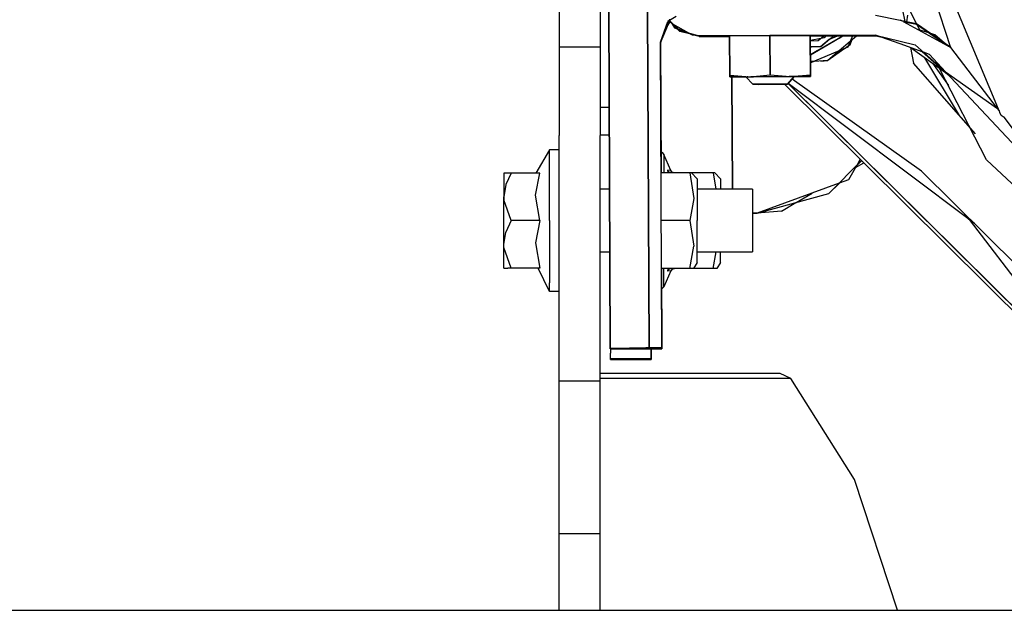
# Model space of a CAD drawing. Units: millimetres. Extents: x -50 to 11780, y -1700 to 1815.
# Drawn here: x 3861 to 4014, y -349 to -257 of the extents above; entities that cross this region are included whole.
import ezdxf

# ---------------------------------------------------------------- set-up
doc = ezdxf.new("R2010")
doc.units = ezdxf.units.MM
doc.layers.add('3', color=7, linetype='CONTINUOUS', true_color=0xffffff)

msp = doc.modelspace()

# ---------------------------------------------------------------- linework, layer by layer
at = {"layer": '3', "color": 18, "linetype": 'CONTINUOUS'}
for p, q in [((4013.249939, -271.30127), (3994.787537, -227.243164)), ((3995.272888, -229.341797), (4005.768005, -261.702393)), ((3944.999695, -237.898682), (3944.999695, -261.615723)), ((3951.349792, -237.898682), (3951.349792, -261.615723)), ((4000.557068, -258.087158), (3997.764587, -252.646973)), ((3997.943787, -254.082275), (3998.697205, -257.67749)), ((3952.933044, -308.416992), (3952.716736, -255.941162)), ((3952.716736, -255.941162), (3952.933044, -308.416992)), ((3958.735779, -255.894531), (3958.952087, -308.370117)), ((3958.952087, -308.370117), (3958.735779, -255.894531)), ((3997.957458, -257.527832), (3994.136658, -256.755859)), ((3999.109314, -256.710693), (3998.954041, -257.729248)), ((3999.109314, -256.710693), (3998.954041, -257.729248)), ((3960.736755, -260.864502), (3962.102966, -257.5271)), ((3960.736755, -260.875732), (3962.103943, -257.537354)), ((3960.736755, -260.864502), (3961.867371, -257.675537)), ((3960.740173, -261.007324), (3961.972839, -257.997559)), ((3960.740173, -260.996094), (3961.955994, -258.026367)), ((3961.398865, -258.997559), (3961.755798, -258.375244)), ((3961.568542, -258.839111), (3962.177185, -257.779297)), ((3961.767761, -258.354736), (3962.190369, -257.61792)), ((3962.097107, -257.541016), (3961.867371, -257.675537)), ((3962.109802, -257.533691), (3962.103455, -257.537598)), ((3962.111755, -257.506348), (3962.187439, -257.320312)), ((3962.55365, -257.995605), (3962.117126, -257.745117)), ((3963.179626, -256.907959), (3962.128357, -257.522949)), ((3962.202576, -257.59668), (3962.304138, -257.420166)), ((3962.202576, -257.59668), (3963.715271, -259.097168)), ((3962.419861, -257.918945), (3963.718201, -259.206787)), ((3962.499939, -257.964844), (3962.894958, -258.640625)), ((3965.115173, -259.466064), (3962.675232, -258.065186)), ((3997.957458, -257.393555), (3998.341248, -257.605469)), ((4000.487732, -258.039307), (3997.957947, -257.528076)), ((3998.441345, -257.660645), (4005.810974, -261.732178)), ((4000.490662, -258.148682), (3998.651794, -257.7771)), ((3998.72113, -257.79126), (3998.726501, -257.818359)), ((3998.938416, -257.835205), (3998.924255, -257.92749)), ((3998.938416, -257.835205), (3998.924255, -257.92749)), ((4005.810974, -261.732178), (4000.487732, -258.039307)), ((4005.049744, -261.311768), (4000.490662, -258.148682)), ((4001.027771, -259.004883), (4000.642517, -258.254395)), ((3961.530212, -258.768311), (3961.111511, -259.94873)), ((3961.402283, -259.128906), (3961.559265, -258.855713)), ((3962.894958, -258.640625), (3963.31781, -258.790527)), ((3963.455017, -258.839111), (3964.93988, -259.365479)), ((3963.715271, -259.097168), (3966.728455, -259.891113)), ((3965.465271, -259.666992), (3963.718201, -259.206787)), ((3965.71283, -259.809326), (3965.298767, -259.571533)), ((3966.728455, -259.891113), (3965.71283, -259.809326)), ((3966.731873, -260.000977), (3966.133728, -259.843262)), ((3994.149353, -259.77832), (3966.728455, -259.891113)), ((3994.149353, -259.77832), (3966.728455, -259.891113)), ((3966.731873, -260.000977), (3966.728455, -259.891113)), ((3966.728455, -259.891113), (3966.731873, -260.000977)), ((3971.454041, -259.91333), (3977.72699, -259.874268)), ((3971.454041, -259.91333), (3977.72699, -259.874268)), ((3971.478943, -266.003174), (3971.454041, -259.91333)), ((3971.454041, -259.91333), (3971.478943, -266.003174)), ((3984.001404, -259.861816), (3977.72699, -259.874268)), ((3977.72699, -259.874268), (3984.001404, -259.861816)), ((3977.751892, -265.964111), (3977.72699, -259.874268)), ((3977.72699, -259.874268), (3977.751892, -265.964111)), ((3984.001404, -259.861816), (3984.026306, -265.951416)), ((3984.001892, -259.888184), (3984.001404, -259.861816)), ((3984.001404, -259.861816), (3984.001892, -259.888184)), ((3984.026306, -265.951416), (3984.001404, -259.861816)), ((3984.001404, -259.888184), (3984.001892, -259.888184)), ((3984.001892, -259.888184), (3984.001404, -259.888184)), ((3984.001892, -259.929688), (3994.152283, -259.887939)), ((3984.001892, -259.929688), (3994.152283, -259.887939)), ((3984.001892, -259.888184), (3984.026794, -265.978027)), ((3984.026794, -265.978027), (3984.001892, -259.888184)), ((3985.247009, -260.648438), (3986.118591, -259.920898)), ((3986.420349, -259.919678), (3986.170837, -260.218262)), ((3986.78656, -261.239502), (3989.068298, -259.908936)), ((3987.622986, -259.914551), (3986.957458, -260.469727)), ((3988.179138, -259.912598), (3988.152771, -259.976318)), ((3988.17572, -259.912598), (3988.152771, -259.968994)), ((3988.304626, -260.324707), (3989.018005, -259.908936)), ((3988.305115, -260.324219), (3989.017517, -259.908936)), ((3988.501404, -260.239746), (3989.068787, -259.908936)), ((3990.556091, -259.902588), (3989.831482, -261.671387)), ((3991.185974, -259.900146), (3991.167908, -259.965332)), ((3997.972107, -261.154785), (3994.149353, -259.77832)), ((3994.149353, -259.77832), (3994.152283, -259.887939)), ((3994.149353, -259.77832), (3997.970154, -260.717041)), ((3994.152283, -259.887939), (3994.149353, -259.77832)), ((3994.152283, -259.887939), (3995.101013, -260.121094)), ((4002.389587, -259.427979), (4000.677185, -258.895996)), ((4003.341248, -259.723389), (4002.570251, -259.484131)), ((4005.153748, -261.276123), (4003.341248, -259.723389)), ((3960.736755, -260.875732), (3960.737976, -260.861328)), ((3960.736755, -260.875732), (3960.736755, -260.864502)), ((3960.736755, -260.875732), (3960.736755, -260.864502)), ((3960.932068, -308.361816), (3960.736755, -260.864502)), ((3960.932068, -308.361816), (3960.736755, -260.864502)), ((3960.932556, -308.373047), (3960.736755, -260.875732)), ((3960.932556, -308.373047), (3960.736755, -260.875732)), ((3960.737976, -260.861084), (3960.737976, -260.860596)), ((3961.103943, -259.970703), (3960.740173, -260.996094)), ((3960.740173, -261.007324), (3960.741882, -260.992188)), ((3960.740173, -261.007324), (3960.740173, -260.996094)), ((3960.740173, -261.007324), (3960.740173, -260.996094)), ((3960.823181, -281.169678), (3960.740173, -260.996094)), ((3960.740173, -260.996094), (3960.823181, -281.169678)), ((3960.823669, -281.169678), (3960.740173, -261.007324)), ((3960.823669, -281.169678), (3960.740173, -261.007324)), ((3966.731873, -260.000977), (3971.454041, -259.981201)), ((3966.731873, -260.000977), (3971.454041, -259.981201)), ((3985.649841, -260.312012), (3984.00531, -260.60791)), ((3984.00531, -260.65332), (3985.247009, -260.648438)), ((3984.014099, -262.825439), (3988.302673, -260.325928)), ((3984.014099, -262.854492), (3986.78656, -261.239502)), ((3986.78656, -261.239502), (3985.071228, -262.23877)), ((3985.560486, -261.92334), (3988.302673, -260.325439)), ((3986.93988, -260.484375), (3985.595154, -261.606445)), ((3987.028748, -260.410645), (3985.622009, -261.60376)), ((3986.170837, -260.218262), (3985.649841, -260.312012)), ((3985.824646, -261.414795), (3985.850525, -261.410156)), ((3986.028748, -261.258789), (3985.994568, -261.273193)), ((3986.687439, -261.266602), (3986.78656, -261.239502)), ((3986.7099, -261.253418), (3986.78656, -261.239502)), ((3986.78656, -261.239502), (3988.501404, -260.239746)), ((3986.78656, -261.239502), (3986.915466, -261.133789)), ((3986.78656, -261.239502), (3986.858337, -261.166992)), ((3988.152771, -259.968994), (3986.828552, -260.523682)), ((3988.152771, -259.976318), (3986.93988, -260.484375)), ((3986.978455, -260.452148), (3986.979919, -260.45166)), ((3990.191345, -260.793213), (3988.49408, -262.231689)), ((3990.195251, -260.790039), (3989.83197, -261.677002)), ((3990.199158, -261.283691), (3989.90863, -261.489258)), ((3991.167908, -259.965332), (3990.195251, -260.790039)), ((3990.199158, -261.283691), (3990.473572, -260.553955)), ((3997.97113, -260.717285), (4000.277283, -261.28418)), ((4001.530212, -262.435791), (3997.973083, -261.155029)), ((4000.277283, -261.28418), (4004.975037, -265.49707)), ((4005.459412, -261.537598), (4005.226501, -261.338135)), ((3944.999695, -261.615723), (3951.349792, -261.615723)), ((3944.999695, -261.615723), (3951.349792, -261.615723)), ((3944.999695, -261.615723), (3944.999695, -275.358154)), ((3951.349792, -261.615723), (3951.349792, -267.233154)), ((3984.230896, -261.612061), (3984.009216, -261.704834)), ((3984.230896, -261.612061), (3984.009216, -261.613037)), ((3984.014099, -262.825439), (3985.560486, -261.92334)), ((3985.071228, -262.23877), (3984.014099, -262.854492)), ((3989.831482, -261.671387), (3984.01947, -264.106689)), ((3985.595154, -261.606445), (3984.248962, -261.612061)), ((3985.622009, -261.60376), (3985.598083, -261.60376)), ((3985.670349, -261.543701), (3985.703552, -261.534424)), ((3988.480408, -262.243164), (3986.701111, -263.751221)), ((3989.368591, -261.871094), (3986.701599, -263.75708)), ((3987.765076, -262.934082), (3987.617126, -262.975098)), ((3987.992126, -262.657227), (3987.765076, -262.934082)), ((3989.83197, -261.677002), (3988.480408, -262.243164)), ((3989.905212, -261.491943), (3989.389099, -261.856689)), ((3999.544861, -261.721191), (4000.051208, -264.135498)), ((3999.670837, -261.766602), (4004.977966, -265.606689)), ((4001.383728, -262.383057), (4004.977966, -265.606689)), ((4002.534119, -262.797363), (4001.582947, -262.455078)), ((4004.975037, -265.49707), (4002.534119, -262.797363)), ((4013.05658, -271.165527), (4005.810974, -261.732666)), ((3984.58783, -263.868408), (3984.018494, -263.899902)), ((3984.603943, -263.867432), (3984.01947, -264.112549)), ((3986.701111, -263.751221), (3984.603943, -263.867432)), ((3985.637146, -263.810059), (3986.701599, -263.75708)), ((4009.676208, -275.117188), (4000.051208, -264.135498)), ((4007.189392, -272.279785), (4001.791443, -263.300781)), ((4002.960388, -264.146729), (4005.452087, -267.624756)), ((3971.478943, -266.003174), (3974.616638, -266.243652)), ((3971.480408, -266.276367), (3971.478943, -266.003174)), ((3971.478943, -266.003174), (3974.616638, -266.243652)), ((3971.480408, -266.276367), (3971.478943, -266.003174)), ((3974.616638, -266.243652), (3977.751892, -265.964111)), ((3974.616638, -266.243652), (3977.751892, -265.964111)), ((3977.751892, -265.964111), (3980.890076, -266.218018)), ((3977.751892, -265.964111), (3980.890076, -266.218018)), ((3980.890076, -266.218018), (3984.026306, -265.951416)), ((3980.890076, -266.218018), (3984.026306, -265.951416)), ((3984.026306, -265.951416), (3984.027771, -266.224854)), ((3984.026306, -265.951416), (3984.027771, -266.224854)), ((3984.027771, -266.224854), (3984.026794, -265.978027)), ((3984.027771, -266.224854), (3984.026794, -265.978027)), ((4011.363708, -279.143311), (4004.083923, -264.959961)), ((4004.977966, -265.606689), (4004.975037, -265.49707)), ((4004.975037, -265.49707), (4004.977966, -265.606689)), ((4025.590759, -287.444824), (4004.975037, -265.49707)), ((4004.975037, -265.49707), (4013.05658, -271.165527)), ((4004.977966, -265.606689), (4005.271423, -265.812256)), ((4004.977966, -265.606689), (4005.341248, -265.887207)), ((3951.349792, -267.233154), (3951.349792, -275.358154)), ((3971.480408, -266.276367), (3972.32074, -266.261475)), ((3971.480408, -266.276367), (3971.867615, -266.26709)), ((3972.983337, -266.285156), (3971.480408, -266.276367)), ((3972.32074, -266.284424), (3971.480408, -266.276367)), ((3971.902771, -283.732422), (3971.830994, -266.279785)), ((3971.830994, -266.279785), (3971.902771, -283.732422)), ((3972.151794, -266.264648), (3974.616638, -266.243652)), ((3972.32074, -266.261475), (3974.616638, -266.243652)), ((3974.007751, -266.283691), (3972.32074, -266.284424)), ((3974.00824, -266.283936), (3972.983337, -266.285156)), ((3973.991638, -266.266113), (3974.328552, -266.259033)), ((3973.991638, -266.266113), (3975.051208, -267.430176)), ((3973.991638, -266.266113), (3975.051208, -267.430176)), ((3974.319275, -266.259277), (3974.169861, -266.247314)), ((3974.319275, -266.259277), (3974.169861, -266.247314)), ((3974.328552, -266.259033), (3975.179626, -266.251221)), ((3974.616638, -266.243652), (3977.753357, -266.227539)), ((3974.616638, -266.243652), (3976.610779, -266.23291)), ((3974.84613, -266.253906), (3974.764099, -266.255127)), ((3975.180115, -266.251953), (3974.84613, -266.253906)), ((3975.093689, -266.24292), (3974.97406, -266.253174)), ((3975.093689, -266.24292), (3974.97406, -266.253174)), ((3975.423279, -267.423828), (3975.051208, -267.430176)), ((3975.051208, -267.430176), (3975.293884, -267.425049)), ((3975.646912, -267.434082), (3975.051208, -267.430176)), ((3975.051208, -267.430176), (3975.293884, -267.433105)), ((3975.179626, -266.251221), (3977.608826, -266.237549)), ((3975.906189, -267.419434), (3975.293884, -267.425049)), ((3975.293884, -267.433105), (3975.906189, -267.433838)), ((3976.503845, -267.416016), (3975.584412, -267.422363)), ((3977.017029, -267.431641), (3975.646912, -267.434082)), ((3977.654724, -267.409668), (3975.906189, -267.419434)), ((3975.906189, -267.433838), (3977.655212, -267.429199)), ((3977.121033, -266.239746), (3976.167419, -266.245605)), ((3976.990173, -267.412598), (3976.503845, -267.416016)), ((3976.610779, -266.23291), (3977.065369, -266.231445)), ((3976.990173, -267.412598), (3977.342712, -267.411377)), ((3978.762634, -267.424072), (3977.017029, -267.431641)), ((3977.065369, -266.231445), (3980.890076, -266.218018)), ((3977.121033, -266.239746), (3977.375916, -266.23877)), ((3977.342712, -267.411377), (3978.761658, -267.405762)), ((3977.608826, -266.237549), (3979.147888, -266.232178)), ((3978.761658, -267.405762), (3977.654724, -267.409668)), ((3977.655212, -267.429199), (3978.762634, -267.424072)), ((3977.753357, -266.227539), (3980.890076, -266.218018)), ((3977.754333, -266.22876), (3977.754333, -266.227539)), ((3977.754333, -266.22876), (3977.754333, -266.227539)), ((3978.761658, -267.405762), (3979.730408, -267.404053)), ((3979.720642, -267.404053), (3978.761658, -267.405762)), ((3979.72113, -267.416992), (3978.762634, -267.424072)), ((3979.720642, -267.417725), (3978.762634, -267.424072)), ((3979.147888, -266.232178), (3980.479919, -266.22998)), ((3979.424255, -266.231689), (3979.611267, -266.230957)), ((3979.799744, -266.231201), (3979.611267, -266.230957)), ((3980.466736, -267.407715), (3979.720642, -267.404053)), ((3980.466736, -267.407715), (3979.720642, -267.417725)), ((3979.780212, -267.404053), (3980.466736, -267.407715)), ((3980.063904, -267.414795), (3979.81488, -267.416504)), ((3979.990662, -267.415283), (4032.243103, -319.239014)), ((4032.243103, -319.239014), (3979.990662, -267.415283)), ((3980.466736, -267.407715), (3980.063904, -267.414795)), ((3980.396423, -266.219727), (3980.393982, -266.219482)), ((3980.396423, -266.219727), (3980.393982, -266.219482)), ((3980.466736, -267.407715), (3981.516541, -266.235107)), ((3981.516541, -266.235107), (3980.466736, -267.407715)), ((3980.479919, -266.22998), (3981.516541, -266.235107)), ((4030.029724, -316.369629), (3980.558533, -267.305176)), ((3980.558533, -267.305176), (4030.029724, -316.369629)), ((4008.656677, -288.430664), (3980.572205, -267.290283)), ((4029.98822, -316.316162), (3980.596619, -267.329834)), ((3981.28656, -266.231445), (3980.73822, -266.231445)), ((3982.577087, -266.216309), (3980.890076, -266.218018)), ((3980.890076, -266.218018), (3983.186951, -266.216797)), ((3981.185486, -266.231445), (3981.162537, -266.233398)), ((3981.185486, -266.231445), (3981.162537, -266.233398)), ((4001.272888, -280.909912), (3981.171814, -266.620117)), ((3981.28656, -266.231445), (3981.516541, -266.235107)), ((3983.187439, -266.239746), (3981.500427, -266.25293)), ((3983.193298, -266.237793), (3981.500916, -266.252441)), ((3982.577087, -266.216309), (3982.727478, -266.217041)), ((3982.727478, -266.217041), (3984.027771, -266.224854)), ((3983.186951, -266.216797), (3984.027771, -266.224854)), ((3984.027771, -266.224854), (3983.187439, -266.239746)), ((3983.667908, -266.233887), (3983.371033, -266.236328)), ((3984.027771, -266.224854), (3983.667908, -266.233887)), ((3951.349792, -270.961426), (3952.778748, -270.961426)), ((4013.357361, -271.556885), (4013.082947, -271.199707)), ((4013.34613, -271.53125), (4013.259705, -271.323975)), ((4013.454041, -271.788818), (4013.357361, -271.556885)), ((4013.654724, -272.266846), (4013.454041, -271.788818)), ((4013.967224, -272.457031), (4013.654724, -272.266846)), ((4014.118591, -272.548828), (4013.967224, -272.457031)), ((4015.571228, -274.439697), (4014.118591, -272.548828)), ((3944.999695, -294.19458), (3944.999695, -275.358154)), ((3951.349792, -275.252686), (3952.796082, -275.252686)), ((3951.349792, -275.252686), (3952.796082, -275.252686)), ((3951.349792, -294.19458), (3951.349792, -275.358154)), ((3943.499939, -277.621826), (3941.379089, -281.209717)), ((3944.999695, -277.621826), (3943.499939, -277.621826)), ((3943.499939, -278.946045), (3943.499939, -277.621826)), ((3943.499939, -278.946045), (3943.499939, -277.621826)), ((3960.969421, -277.992188), (3960.809998, -277.944824)), ((3960.969421, -277.992188), (3961.2453, -278.32373)), ((3943.499939, -281.435303), (3943.499939, -278.946045)), ((3943.499939, -281.435303), (3943.499939, -278.946045)), ((3962.336853, -280.799316), (3961.2453, -278.32373)), ((3961.2453, -278.32373), (3961.2453, -281.169678)), ((3961.2453, -278.32373), (3961.2453, -281.169678)), ((3986.892029, -284.382812), (3991.953064, -279.279541)), ((3991.009216, -280.373779), (3992.296326, -279.620117)), ((3991.170837, -280.092529), (3991.965271, -279.29126)), ((3991.751892, -279.080078), (3991.202576, -280.035889)), ((4022.145447, -289.240723), (4011.363708, -279.143311)), ((3936.399841, -281.209717), (3936.401062, -281.209717)), ((3936.399841, -281.209717), (3936.399841, -282.200195)), ((3937.54364, -281.209717), (3936.401062, -281.209717)), ((3937.54364, -281.209717), (3936.725525, -282.984863)), ((3937.54364, -281.209717), (3936.725525, -282.984863)), ((3941.990662, -281.209717), (3937.54364, -281.209717)), ((3941.334167, -284.643066), (3941.990662, -281.209717)), ((3941.334167, -284.643066), (3941.990662, -281.209717)), ((3965.269958, -281.169678), (3960.820496, -281.169678)), ((3961.82196, -280.768555), (3961.874207, -281.169678)), ((3961.82196, -280.768555), (3961.835632, -280.796143)), ((3961.82196, -280.768555), (3961.835632, -280.796143)), ((3961.82196, -280.768555), (3961.874207, -281.169678)), ((3962.336853, -280.799316), (3961.82196, -280.768555)), ((3962.336853, -280.799316), (3961.82196, -280.768555)), ((3962.072205, -281.054688), (3961.835632, -280.796143)), ((3962.072205, -281.054688), (3961.835632, -280.796143)), ((3962.446228, -281.169678), (3962.072205, -281.054688)), ((3962.446228, -281.169678), (3962.072205, -281.054688)), ((3962.557556, -281.068604), (3962.336853, -280.799316)), ((3962.891052, -281.169678), (3962.557556, -281.068604)), ((3965.269958, -281.169678), (3965.930115, -285.150391)), ((3965.563416, -281.169678), (3965.269958, -281.169678)), ((3965.269958, -281.169678), (3965.930115, -285.150391)), ((3968.898865, -281.169678), (3965.563416, -281.169678)), ((3966.424255, -282.119873), (3965.563416, -281.169678)), ((3968.898865, -281.169678), (3969.324158, -283.732422)), ((3969.192322, -281.169678), (3968.898865, -281.169678)), ((3968.898865, -281.169678), (3969.324158, -283.732422)), ((3970.05365, -282.119873), (3969.192322, -281.169678)), ((3991.185486, -280.065674), (3989.925232, -282.259766)), ((4016.205505, -295.720459), (4001.272888, -280.909912)), ((3936.399841, -282.200195), (3936.399841, -284.906006)), ((3943.499939, -284.788818), (3943.499939, -281.435303)), ((3943.499939, -284.788818), (3943.499939, -281.435303)), ((3966.424255, -282.119873), (3966.424255, -284.371338)), ((3970.05365, -282.119873), (3970.05365, -283.732422)), ((3988.473572, -282.787842), (3975.727966, -287.42334)), ((3986.892029, -284.405762), (3988.510193, -282.774414)), ((3989.925232, -282.259766), (3988.480896, -282.785156)), ((3936.725525, -282.984863), (3936.399841, -284.906006)), ((3936.725525, -282.984863), (3936.399841, -284.906006)), ((3952.830994, -283.732422), (3951.349792, -283.732422)), ((3974.999939, -283.732422), (3966.424255, -283.732422)), ((3966.424255, -284.371338), (3966.424255, -288.602295)), ((3974.999939, -283.732422), (3974.999939, -285.423828)), ((3975.727966, -287.42334), (3986.892029, -284.382812)), ((3981.784607, -285.773682), (3984.279236, -284.313477)), ((3936.399841, -288.602295), (3936.399841, -284.906006)), ((3936.399841, -284.906006), (3936.419373, -285.370117)), ((3936.399841, -284.906006), (3936.419373, -285.370117)), ((3937.54364, -288.602295), (3936.419373, -285.370117)), ((3937.54364, -288.602295), (3936.419373, -285.370117)), ((3941.990662, -288.602295), (3941.334167, -284.643066)), ((3941.990662, -288.602295), (3941.334167, -284.643066)), ((3943.499939, -288.602295), (3943.499939, -284.788818)), ((3943.499939, -288.602295), (3943.499939, -284.788818)), ((3965.930115, -285.150391), (3965.269958, -288.602295)), ((3965.930115, -285.150391), (3965.269958, -288.602295)), ((3974.999939, -285.423828), (3974.999939, -288.602295)), ((3975.728943, -287.446533), (3986.892029, -284.405762)), ((3979.501892, -287.109863), (3981.744568, -285.797119)), ((3975.727966, -287.42334), (3974.999939, -287.42627)), ((3975.727966, -287.42334), (3974.999939, -287.42627)), ((3975.728943, -287.446533), (3974.999939, -287.449463)), ((3974.999939, -287.449463), (3975.728943, -287.446533)), ((3975.728943, -287.446533), (3975.727966, -287.42334)), ((3975.727966, -287.42334), (3975.728943, -287.446533)), ((3979.501892, -287.109863), (3975.728943, -287.446533)), ((3936.399841, -292.298584), (3936.399841, -288.602295)), ((3937.54364, -288.602295), (3936.725525, -290.377197)), ((3937.54364, -288.602295), (3936.725525, -290.377197)), ((3941.990662, -288.602295), (3937.54364, -288.602295)), ((3941.990662, -288.602295), (3937.54364, -288.602295)), ((3941.990662, -288.602295), (3941.334167, -292.035645)), ((3941.990662, -288.602295), (3941.334167, -292.035645)), ((3943.499939, -288.602295), (3943.499939, -292.415771)), ((3943.499939, -288.602295), (3943.499939, -292.415771)), ((3965.269958, -288.602295), (3960.851013, -288.602295)), ((3965.269958, -288.602295), (3960.851013, -288.602295)), ((3965.269958, -288.602295), (3965.930115, -292.582764)), ((3965.269958, -288.602295), (3965.930115, -292.582764)), ((3966.424255, -292.833252), (3966.424255, -288.602295)), ((3974.999939, -288.602295), (3974.999939, -291.780762)), ((4008.656677, -288.430664), (4008.014587, -287.596191)), ((4008.656677, -288.430664), (4008.014587, -287.596191)), ((4009.496521, -289.066406), (4008.656677, -288.430664)), ((4009.496521, -289.066406), (4008.656677, -288.430664)), ((4008.656677, -288.430664), (4030.058533, -316.385498)), ((3936.399841, -292.298584), (3936.725525, -290.377197)), ((3936.399841, -292.298584), (3936.725525, -290.377197)), ((3941.334167, -292.035645), (3941.990662, -295.994873)), ((3941.334167, -292.035645), (3941.990662, -295.994873)), ((3974.999939, -291.780762), (3974.999939, -293.472168)), ((3936.419373, -292.762695), (3936.399841, -292.298584)), ((3936.399841, -295.004395), (3936.399841, -292.298584)), ((3936.419373, -292.762695), (3936.399841, -292.298584)), ((3937.54364, -295.994873), (3936.419373, -292.762695)), ((3937.54364, -295.994873), (3936.419373, -292.762695)), ((3943.499939, -292.415771), (3943.499939, -295.769287)), ((3943.499939, -292.415771), (3943.499939, -295.769287)), ((3951.349792, -293.472168), (3952.871277, -293.472168)), ((3965.269958, -296.034668), (3965.930115, -292.582764)), ((3965.269958, -296.034668), (3965.930115, -292.582764)), ((3966.424255, -295.084717), (3966.424255, -292.833252)), ((3966.424255, -293.472168), (3974.999939, -293.472168)), ((3968.898865, -296.034668), (3969.389099, -293.472168)), ((3968.898865, -296.034668), (3969.389099, -293.472168)), ((3970.05365, -295.084717), (3970.05365, -293.472168)), ((3936.399841, -295.994873), (3936.399841, -295.004395)), ((3944.999695, -308.859619), (3944.999695, -294.19458)), ((3951.349792, -313.523193), (3951.349792, -294.19458)), ((3966.424255, -295.084717), (3965.87738, -296.034668)), ((3970.05365, -295.084717), (3969.505798, -296.034668)), ((3936.399841, -295.994873), (3937.05072, -295.994873)), ((3937.54364, -295.994873), (3937.05072, -295.994873)), ((3941.990662, -295.994873), (3937.54364, -295.994873)), ((3943.499939, -299.582764), (3941.722351, -295.994873)), ((3943.499939, -295.769287), (3943.499939, -298.258545)), ((3943.499939, -295.769287), (3943.499939, -298.258545)), ((3965.269958, -296.034668), (3960.881775, -296.034668)), ((3960.935974, -308.504639), (3960.88446, -296.034668)), ((3960.93573, -308.493408), (3960.88446, -296.034668)), ((3960.88446, -296.034668), (3960.93573, -308.493408)), ((3960.935974, -308.504639), (3960.88446, -296.034668)), ((3961.2453, -298.880615), (3961.2453, -296.034668)), ((3961.2453, -298.880615), (3961.2453, -296.034668)), ((3962.336853, -296.405029), (3961.2453, -298.880615)), ((3961.874695, -296.034668), (3961.82196, -296.435791)), ((3961.874695, -296.034668), (3961.82196, -296.435791)), ((3962.336853, -296.405029), (3961.82196, -296.435791)), ((3962.336853, -296.405029), (3961.82196, -296.435791)), ((3961.835632, -296.408447), (3961.82196, -296.435791)), ((3961.835632, -296.408447), (3961.82196, -296.435791)), ((3962.072205, -296.149902), (3961.835632, -296.408447)), ((3962.072205, -296.149902), (3961.835632, -296.408447)), ((3962.247498, -296.065918), (3962.072205, -296.149902)), ((3962.247498, -296.065918), (3962.072205, -296.149902)), ((3962.446228, -296.034668), (3962.247498, -296.065918)), ((3962.446228, -296.034668), (3962.247498, -296.065918)), ((3962.557556, -296.135986), (3962.336853, -296.405029)), ((3962.557556, -296.135986), (3962.891052, -296.034668)), ((3965.87738, -296.034668), (3965.269958, -296.034668)), ((3968.898865, -296.034668), (3965.87738, -296.034668)), ((3969.505798, -296.034668), (3968.898865, -296.034668)), ((3943.499939, -299.582764), (3943.499939, -298.258545)), ((3943.499939, -299.582764), (3943.499939, -298.258545)), ((3944.999695, -299.582764), (3943.499939, -299.582764)), ((3960.969421, -299.212158), (3960.897644, -299.233643)), ((3961.2453, -298.880615), (3960.969421, -299.212158)), ((3944.999695, -313.523193), (3944.999695, -308.859619)), ((3952.933044, -308.416992), (3953.739197, -308.402588)), ((3952.933044, -308.416992), (3953.018982, -308.412842)), ((3952.93573, -308.515381), (3952.933044, -308.416992)), ((3952.933044, -308.416992), (3952.93573, -308.515381)), ((3954.311951, -308.523682), (3952.93573, -308.515381)), ((3952.93573, -308.515381), (3953.742371, -308.523193)), ((3952.94696, -308.515625), (3952.947449, -308.581543)), ((3952.94696, -308.515625), (3952.950134, -309.185547)), ((3952.947449, -308.581543), (3952.949402, -309.043213)), ((3953.018982, -308.412842), (3953.364441, -308.40918)), ((3953.364441, -308.40918), (3954.771667, -308.394531)), ((3953.739197, -308.402588), (3955.942078, -308.385254)), ((3953.742371, -308.523193), (3955.945984, -308.522217)), ((3957.940857, -308.516602), (3954.311951, -308.523682)), ((3954.771667, -308.394531), (3955.121521, -308.390869)), ((3955.121521, -308.390869), (3955.517273, -308.388916)), ((3955.517273, -308.388916), (3955.955261, -308.38623)), ((3958.952087, -308.370117), (3955.942078, -308.385254)), ((3955.945984, -308.522217), (3958.955994, -308.512695)), ((3955.955261, -308.38623), (3958.952087, -308.370117)), ((3955.955261, -308.404297), (3955.955261, -308.385254)), ((3955.955261, -308.385254), (3955.955261, -308.404297)), ((3956.833191, -308.393066), (3955.955261, -308.404297)), ((3956.640808, -308.394531), (3955.955261, -308.404297)), ((3955.955261, -308.404297), (3955.957947, -308.50293)), ((3955.955261, -308.404297), (3955.957947, -308.50293)), ((3955.957703, -308.404297), (3955.957947, -308.50293)), ((3955.957947, -308.50293), (3955.957703, -308.404297)), ((3955.957947, -308.50293), (3956.000916, -308.504639)), ((3956.360046, -308.506836), (3955.957947, -308.50293)), ((3956.000916, -308.504639), (3957.047546, -308.50708)), ((3957.456726, -308.506348), (3956.360046, -308.506836)), ((3956.779968, -308.393555), (3956.640808, -308.394531)), ((3957.433044, -308.389648), (3956.779968, -308.393555)), ((3958.952332, -308.381104), (3956.833191, -308.393066)), ((3957.047546, -308.50708), (3958.955505, -308.501709)), ((3958.447693, -308.383301), (3957.433044, -308.389648)), ((3958.955505, -308.501709), (3957.456726, -308.506348)), ((3958.955994, -308.512695), (3957.940857, -308.516602)), ((3958.952332, -308.381104), (3958.447693, -308.383301)), ((3958.952087, -308.370117), (3959.296082, -308.368652)), ((3959.296082, -308.368652), (3958.952087, -308.370117)), ((3958.952332, -308.370117), (3958.952332, -308.381104)), ((3958.952332, -308.381104), (3958.952332, -308.370117)), ((3959.29657, -308.379639), (3958.952332, -308.381104)), ((3958.952332, -308.381104), (3959.29657, -308.379639)), ((3958.955505, -308.501709), (3958.955017, -308.381104)), ((3958.955017, -308.381104), (3958.955505, -308.501709)), ((3959.297058, -308.500244), (3958.955505, -308.501709)), ((3959.297058, -308.500244), (3958.955505, -308.501709)), ((3958.955994, -308.512695), (3958.955994, -308.501709)), ((3958.955994, -308.501709), (3958.955994, -308.512695)), ((3959.297058, -308.51123), (3958.955994, -308.512695)), ((3958.955994, -308.512695), (3959.297058, -308.51123)), ((3959.29657, -308.368652), (3960.932068, -308.361816)), ((3960.932068, -308.361816), (3959.29657, -308.368652)), ((3960.932556, -308.373047), (3959.29657, -308.379639)), ((3959.29657, -308.379639), (3960.932556, -308.373047)), ((3959.301208, -309.549316), (3959.297058, -308.51123)), ((3959.297058, -308.51123), (3959.299744, -309.159424)), ((3960.93573, -308.493408), (3959.297302, -308.500244)), ((3960.93573, -308.493408), (3959.297302, -308.500244)), ((3960.935974, -308.504639), (3959.297302, -308.51123)), ((3959.297302, -308.51123), (3960.935974, -308.504639)), ((3959.307312, -310.156494), (3959.30072, -308.51123)), ((3959.30072, -308.51123), (3959.307312, -310.156494)), ((3960.932068, -308.361816), (3960.932556, -308.373047)), ((3960.932556, -308.373047), (3960.932068, -308.361816)), ((3960.935974, -308.504639), (3960.93573, -308.493408)), ((3960.935974, -308.504639), (3960.93573, -308.493408)), ((3952.953552, -310.047852), (3952.950134, -309.185547)), ((3959.30365, -310.021729), (3952.953552, -310.047852)), ((3959.30365, -310.021729), (3952.953552, -310.047852)), ((3952.953552, -310.047852), (3952.957458, -310.182861)), ((3952.957458, -310.182861), (3952.953552, -310.047852)), ((3952.957458, -310.182861), (3959.307312, -310.156494)), ((3959.307312, -310.156494), (3952.957458, -310.182861)), ((3959.299744, -309.159424), (3959.30365, -310.021729)), ((3959.303162, -309.927002), (3959.301208, -309.549316)), ((3959.30365, -310.021729), (3959.303162, -309.927002)), ((3959.307312, -310.156494), (3959.30365, -310.021729)), ((3959.307312, -310.156494), (3959.30365, -310.021729)), ((3979.319275, -312.350098), (3951.349792, -312.350098)), ((3980.953552, -313.11084), (3951.349792, -313.11084)), ((3980.953552, -313.11084), (3951.349792, -313.11084)), ((3980.953552, -313.11084), (3979.319275, -312.350098)), ((3990.886658, -328.793213), (3980.953552, -313.11084)), ((3951.349792, -313.523193), (3944.999695, -313.523193)), ((3951.349792, -313.523193), (3944.999695, -313.523193)), ((3944.999695, -337.240479), (3944.999695, -313.523193)), ((3951.349792, -337.240479), (3951.349792, -313.523193)), ((3997.556091, -349.123291), (3990.886658, -328.793213)), ((3944.999695, -349.123291), (3944.999695, -337.240479)), ((3951.349792, -337.240479), (3944.999695, -337.240479)), ((3951.349792, -337.240479), (3944.999695, -337.240479)), ((3951.349792, -349.123291), (3951.349792, -337.240479)), ((3758.553406, -349.123291), (5325.83197, -349.123291))]:
    msp.add_line(p, q, dxfattribs=at)

doc.saveas('drawing.dxf')
